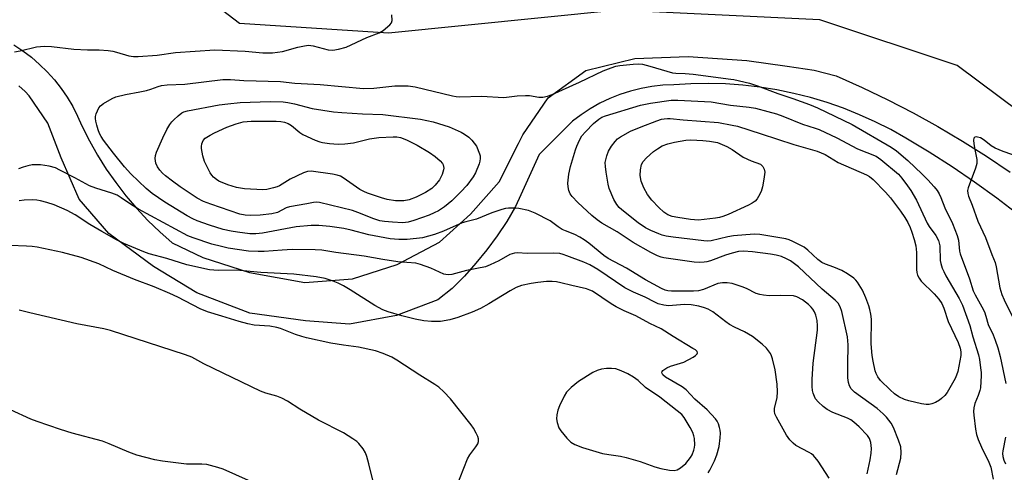
# Model space of a CAD drawing. Units: inches. Extents: x 1309763 to 1315764, y 533447 to 537448.
# Drawn here: x 1313185 to 1313479, y 534749 to 534885 of the extents above; entities that cross this region are included whole.
import ezdxf

# ---------------------------------------------------------------- set-up
doc = ezdxf.new("R2010")
doc.units = ezdxf.units.IN
doc.header["$MEASUREMENT"] = 0
for name, color, linetype in [('NTRL-Trees', 3, 'Continuous'), ('TRANS-Road', 130, 'Continuous'), ('Undefined', 1, 'Continuous')]:
    doc.layers.add(name, color=color, linetype=linetype)

msp = doc.modelspace()

# ---------------------------------------------------------------- linework, layer by layer
at = {"layer": 'NTRL-Trees'}
msp.add_lwpolyline([(1313500.04, 534912.12), (1313524.61, 534873.27), (1313520.61, 534851.55), (1313496.61, 534847.55), (1313465.18, 534870.98), (1313424.04, 534884.69), (1313363.47, 534887.55), (1313294.91, 534880.7), (1313250.34, 534883.55), (1313235.48, 534894.98), (1313236.62, 534917.84), (1313246.91, 534932.12), (1313391.47, 534963.55), (1313446.9, 534976.12), (1313471.47, 534965.26)], close=True, dxfattribs=at)
at = {"layer": 'TRANS-Road'}
for points in [[(1313182.85, 534877.16), (1313185.53, 534875.38), (1313188.09, 534873.43), (1313190.53, 534871.32), (1313192.83, 534869.07), (1313194.98, 534866.67), (1313196.97, 534864.14), (1313198.79, 534861.48), (1313200.44, 534858.72), (1313201.92, 534855.85), (1313203.2, 534852.9), (1313205.43, 534848.48), (1313207.86, 534844.17), (1313210.5, 534839.99), (1313213.34, 534835.93), (1313216.36, 534832.01), (1313217.05, 534831.19), (1313219.56, 534828.24), (1313222.94, 534824.62), (1313226.5, 534821.17), (1313230.2, 534817.9), (1313239.4, 534813.52), (1313253.32, 534808.99), (1313269.9, 534806.05), (1313284.2, 534807.18), (1313297.56, 534811.45), (1313310.21, 534818.07), (1313319.53, 534826.54), (1313328.04, 534836.16), (1313333.91, 534847.65), (1313335.21, 534850.2), (1313342.76, 534861.31), (1313354.04, 534869.45), (1313368.67, 534873.05), (1313384.63, 534873.68), (1313402.21, 534872.52), (1313414.24, 534870.77), (1313422.34, 534869.59), (1313428.99, 534867.94), (1313436.75, 534864.44), (1313444.41, 534860.72), (1313451.96, 534856.8), (1313459.41, 534852.68), (1313466.74, 534848.35), (1313473.95, 534843.83), (1313481.04, 534839.11)], [(1313483.51, 534826.34), (1313477, 534831.27), (1313470.37, 534836.03), (1313463.62, 534840.62), (1313456.75, 534845.03), (1313449.77, 534849.27), (1313445.26, 534851.8), (1313440.65, 534854.13), (1313435.93, 534856.25), (1313431.13, 534858.17), (1313426.24, 534859.87), (1313421.29, 534861.36), (1313416.28, 534862.62), (1313411.21, 534863.67), (1313406.11, 534864.49), (1313400.97, 534865.08), (1313395.81, 534865.45), (1313390.64, 534865.59), (1313385.47, 534865.5), (1313380.31, 534865.19), (1313377.03, 534865.05), (1313373.76, 534864.69), (1313370.53, 534864.11), (1313367.35, 534863.32), (1313364.22, 534862.31), (1313361.17, 534861.1), (1313358.21, 534859.68), (1313355.35, 534858.06), (1313352.61, 534856.26), (1313349.99, 534854.28), (1313340.06, 534844.33), (1313334.56, 534832.32), (1313333.01, 534828.76), (1313330.35, 534824.32), (1313327.47, 534820), (1313324.4, 534815.83), (1313321.13, 534811.81), (1313317.68, 534807.95), (1313314.04, 534804.25), (1313309.68, 534800.87), (1313297.36, 534796.21), (1313283.33, 534793.6), (1313270.15, 534794.6), (1313253.44, 534796.87), (1313237.57, 534802.95), (1313224.66, 534810.84), (1313211.25, 534820.74), (1313202.35, 534831.02), (1313196.99, 534843.37), (1313193.04, 534853.76), (1313187.38, 534861.93), (1313186.19, 534863.2), (1313184.32, 534864.9)]]:
    msp.add_lwpolyline(points, dxfattribs=at)
at = {"layer": 'Undefined'}
for points, elevation in [([(1313183.04, 534875.09), (1313184.72, 534875.37), (1313189.63, 534876.59), (1313192.01, 534876.77), (1313194.05, 534876.71), (1313200.77, 534875.88), (1313204.89, 534875.67), (1313208.4, 534875.65), (1313211.01, 534875.44), (1313212.49, 534875.24), (1313213.53, 534875), (1313217.24, 534873.84), (1313218.66, 534873.69), (1313220.04, 534873.72), (1313225.7, 534874.11), (1313231.19, 534874.9), (1313242.97, 534875.67), (1313252.09, 534875.26), (1313257.39, 534874.82), (1313260.23, 534874.77), (1313263.19, 534875.15), (1313267.79, 534876.51), (1313269.85, 534876.9), (1313271.02, 534877.02), (1313272.43, 534876.84), (1313276.88, 534875.69), (1313278.29, 534875.58), (1313280.02, 534875.88), (1313282.29, 534876.49), (1313288.44, 534879.36), (1313292.13, 534880.79), (1313293.34, 534881.5), (1313295.32, 534883.11), (1313295.82, 534883.73), (1313296.06, 534884.45), (1313296, 534886.13)], 542), ([(1313438.2, 534748.74), (1313439.1, 534752.94), (1313439.45, 534754.95), (1313439.49, 534756.39), (1313439.32, 534758.11), (1313438.89, 534759.34), (1313438.27, 534760.25), (1313435.78, 534762.81), (1313434.26, 534764.24), (1313433.32, 534764.89), (1313432.3, 534765.42), (1313427.91, 534767.1), (1313426.22, 534768.02), (1313425.08, 534768.88), (1313423.56, 534770.29), (1313422.8, 534771.18), (1313422.41, 534771.9), (1313422.02, 534772.93), (1313421.85, 534773.76), (1313421.77, 534774.94), (1313421.76, 534777.02), (1313422.07, 534781.9), (1313423.31, 534791.74), (1313423.36, 534793.04), (1313423.24, 534794.66), (1313423.1, 534795.46), (1313422.85, 534796.26), (1313422.41, 534797.29), (1313422, 534798.02), (1313421.48, 534798.68), (1313420.69, 534799.49), (1313418.88, 534800.86), (1313417.19, 534801.73), (1313416.13, 534802.01), (1313412.35, 534802.15), (1313408.93, 534802.09), (1313407.19, 534802.23), (1313406.05, 534802.41), (1313404.98, 534802.79), (1313402.15, 534804.21), (1313400.84, 534804.78), (1313397.77, 534805.73), (1313396.36, 534805.98), (1313394.94, 534805.95), (1313393.54, 534805.7), (1313389.21, 534803.94), (1313387.69, 534803.52), (1313386.21, 534803.45), (1313379.62, 534803.48), (1313378.53, 534803.55), (1313377.76, 534803.72), (1313376.67, 534804.21), (1313371.9, 534806.84), (1313366.21, 534810.32), (1313360.69, 534813.26), (1313359.4, 534814.16), (1313354.94, 534817.81), (1313353.5, 534818.84), (1313352.22, 534819.61), (1313350.7, 534820.38), (1313347.94, 534821.46), (1313346.95, 534821.94), (1313345.73, 534822.72), (1313343.33, 534824.53), (1313338.81, 534826.83), (1313336.87, 534827.56), (1313333.97, 534828.21), (1313332.55, 534828.28), (1313330.84, 534828.24), (1313330, 534828.16), (1313328.9, 534827.9), (1313325.91, 534826.91), (1313321.33, 534824.96), (1313318.12, 534824.23), (1313317.04, 534823.91), (1313311.44, 534821.42), (1313308.73, 534820.39), (1313305.16, 534819.39), (1313300.58, 534818.91), (1313298.01, 534818.88), (1313295.43, 534819.13), (1313289.11, 534820.34), (1313283.8, 534821.69), (1313281.58, 534822.16), (1313277.35, 534822.83), (1313274.11, 534823.06), (1313271.82, 534823.08), (1313267.32, 534822.67), (1313257.2, 534820.79), (1313255.2, 534820.58), (1313253.49, 534820.61), (1313249.8, 534821.07), (1313247.84, 534821.38), (1313245.46, 534821.95), (1313241.39, 534823.22), (1313237.68, 534824.49), (1313236.39, 534825.05), (1313234.71, 534826), (1313228.05, 534830.08), (1313224.22, 534832.72), (1313222.46, 534834.19), (1313217.83, 534838.59), (1313215.92, 534840.67), (1313212.67, 534844.79), (1313209.7, 534848.64), (1313208.95, 534849.74), (1313208.44, 534850.63), (1313208.05, 534851.68), (1313207.65, 534853.12), (1313207.38, 534854.29), (1313207.26, 534855.15), (1313207.29, 534855.71), (1313207.49, 534856.51), (1313208.27, 534858.29), (1313208.78, 534858.93), (1313209.69, 534859.62), (1313212.23, 534861.11), (1313213.39, 534861.63), (1313216.2, 534862.32), (1313220.55, 534863.06), (1313222.49, 534863.49), (1313223.83, 534863.87), (1313226.02, 534864.73), (1313227.04, 534865.04), (1313228.69, 534865.24), (1313233.98, 534865.44), (1313245.34, 534866.83), (1313247.7, 534866.81), (1313251.61, 534866.54), (1313262.59, 534866.21), (1313266.89, 534865.73), (1313274.46, 534865.26), (1313287.46, 534864.14), (1313290.59, 534864.18), (1313296.83, 534864.86), (1313300.89, 534864.93), (1313302.91, 534864.59), (1313314.1, 534861.92), (1313315.2, 534861.73), (1313316.29, 534861.64), (1313322.75, 534861.76), (1313329.45, 534861.43), (1313333.46, 534861.88), (1313335.98, 534862.03), (1313337.11, 534861.96), (1313339.99, 534861.51), (1313341.14, 534861.53), (1313342.56, 534861.77), (1313343.95, 534862.28), (1313352.11, 534865.95), (1313359.17, 534869.38), (1313361.64, 534870.32), (1313363.04, 534870.76), (1313364.17, 534870.98), (1313368.17, 534871.43), (1313369.88, 534871.5), (1313370.99, 534871.34), (1313373.21, 534870.81), (1313379.92, 534868.8), (1313380.97, 534868.68), (1313383.79, 534868.62), (1313386.1, 534868.42), (1313397.43, 534866.9), (1313398.33, 534866.75), (1313402.97, 534865.66), (1313405.39, 534864.93), (1313411.49, 534862.62), (1313416.02, 534861.11), (1313420.96, 534859.33), (1313423.33, 534858.35), (1313433.72, 534853.32), (1313445.45, 534846.53), (1313447, 534845.42), (1313450.36, 534842.54), (1313454.67, 534838.44), (1313456.33, 534836.76), (1313458.25, 534834.63), (1313459.15, 534833.53), (1313459.77, 534832.55), (1313460.27, 534831.49), (1313461.45, 534828.38), (1313463.81, 534823.66), (1313465.17, 534820.11), (1313465.54, 534818.74), (1313465.85, 534815.46), (1313466.02, 534814.62), (1313468.85, 534807.18), (1313469.95, 534803.55), (1313470.51, 534802.33), (1313472.56, 534798.74), (1313473.3, 534797.23), (1313473.78, 534795.96), (1313474.48, 534793.43), (1313475.9, 534790.39), (1313476.55, 534788.74), (1313477.32, 534786.47), (1313478, 534783.88), (1313479.73, 534775.78)], 544), ([(1313446.98, 534748.54), (1313448.27, 534753.46), (1313448.44, 534755.17), (1313448.27, 534756.86), (1313447.61, 534758.82), (1313446.1, 534762.69), (1313445.37, 534763.92), (1313444.01, 534765.75), (1313443, 534766.78), (1313441.25, 534768.29), (1313434.44, 534773.18), (1313433.43, 534774.23), (1313432.92, 534775.14), (1313432.62, 534776.1), (1313432.48, 534777.51), (1313432.39, 534781.52), (1313432.51, 534787.34), (1313432.34, 534789.75), (1313430.64, 534797.32), (1313430.15, 534798.79), (1313429.53, 534799.86), (1313428.65, 534800.79), (1313424.78, 534804.07), (1313417.66, 534810.75), (1313415.26, 534812.5), (1313414.06, 534813.14), (1313412.55, 534813.78), (1313410.97, 534814.22), (1313409.27, 534814.51), (1313403.86, 534815.26), (1313401.22, 534815.45), (1313399.67, 534815.3), (1313397.79, 534814.82), (1313395.85, 534814.21), (1313391.3, 534812.49), (1313390.26, 534812.2), (1313389.43, 534812.09), (1313388.04, 534812.03), (1313386.49, 534812.12), (1313377.39, 534813.44), (1313376.52, 534813.63), (1313375.5, 534813.99), (1313373.48, 534814.97), (1313368.23, 534818.04), (1313363.43, 534821.16), (1313358.83, 534823.8), (1313357.42, 534824.76), (1313355.84, 534826.09), (1313351.65, 534829.94), (1313349.94, 534831.73), (1313349.36, 534832.61), (1313348.93, 534833.58), (1313348.69, 534834.67), (1313348.62, 534835.8), (1313348.92, 534838.46), (1313349.46, 534840.74), (1313350.9, 534845.79), (1313351.28, 534846.87), (1313352.1, 534848.67), (1313352.83, 534849.89), (1313353.94, 534851.17), (1313356.36, 534853.62), (1313357.91, 534854.94), (1313358.84, 534855.49), (1313359.89, 534855.92), (1313370.42, 534859.16), (1313373.34, 534859.75), (1313379.57, 534860.58), (1313381.55, 534860.58), (1313391.52, 534860.1), (1313397.29, 534859.14), (1313402.88, 534858.51), (1313404.8, 534858.19), (1313408.44, 534857.25), (1313411.07, 534856.47), (1313412.98, 534855.78), (1313418.9, 534853.39), (1313422.64, 534852.25), (1313423.9, 534851.79), (1313429.16, 534849.32), (1313435.33, 534846), (1313440.92, 534843.81), (1313442.27, 534842.87), (1313447.56, 534838.46), (1313448.61, 534837.22), (1313450.31, 534834.98), (1313451.26, 534833.58), (1313452.96, 534830.68), (1313456.15, 534823.78), (1313456.75, 534822.83), (1313458.75, 534820.06), (1313459.54, 534818.59), (1313459.8, 534817.82), (1313459.93, 534816.97), (1313460.11, 534812.58), (1313460.27, 534811.74), (1313460.7, 534810.37), (1313461.12, 534809.31), (1313461.8, 534807.99), (1313465.75, 534801.28), (1313466.8, 534799.27), (1313468.92, 534793.2), (1313469.86, 534789.78), (1313471.51, 534784.43), (1313471.81, 534783.03), (1313472.18, 534780.5), (1313472.33, 534779.09), (1313472.33, 534778.23), (1313472.1, 534774.55), (1313471.97, 534773.74), (1313471.45, 534772.23), (1313470.42, 534769.87), (1313470.1, 534768.53), (1313470.04, 534767.45), (1313470.1, 534766.35), (1313470.66, 534762.19), (1313470.97, 534760.56), (1313471.47, 534759.03), (1313472.48, 534756.72), (1313474.63, 534752.24), (1313475.2, 534750.82), (1313475.93, 534747.2)], 546), ([(1313483.79, 534843.52), (1313478.89, 534845.24), (1313476.57, 534846.27), (1313475.35, 534846.96), (1313473.2, 534848.68), (1313472.1, 534849.33), (1313471.29, 534849.58), (1313470.82, 534849.61), (1313470.42, 534849.52), (1313470.17, 534849.26), (1313470.07, 534848.6), (1313470.15, 534847.52), (1313470.41, 534845.81), (1313471.01, 534842.86), (1313471.02, 534841.7), (1313470.65, 534840.29), (1313468.45, 534834.42), (1313468.25, 534833.58), (1313468.3, 534832.65), (1313468.56, 534831.85), (1313469.69, 534829.18), (1313471.31, 534824.44), (1313473.61, 534819.47), (1313475.53, 534814.44), (1313476.53, 534812.02), (1313476.87, 534810.72), (1313477.96, 534804.4), (1313478.54, 534802.48), (1313479.22, 534800.88), (1313481.92, 534795.41)], 542), ([(1313426.89, 534747.5), (1313423.52, 534752.52), (1313422.18, 534754.25), (1313421.6, 534754.76), (1313420.88, 534755.21), (1313416.89, 534757.3), (1313416.04, 534757.99), (1313415.08, 534758.96), (1313414.11, 534760.39), (1313411.06, 534765.71), (1313410.58, 534766.73), (1313410.44, 534767.52), (1313410.53, 534768.32), (1313411.31, 534771.58), (1313411.37, 534773.29), (1313411.33, 534775.58), (1313410.73, 534779.9), (1313409.9, 534783.24), (1313409.63, 534784.05), (1313409.25, 534784.8), (1313408.06, 534786.42), (1313406.75, 534787.62), (1313403.92, 534789.83), (1313401.48, 534791.28), (1313398.5, 534792.68), (1313397.06, 534793.48), (1313395.9, 534794.28), (1313392.03, 534797.26), (1313390.63, 534798.06), (1313389.56, 534798.44), (1313387.84, 534798.91), (1313385.55, 534799.37), (1313383.56, 534799.44), (1313378.75, 534799.04), (1313377.32, 534799.23), (1313375.64, 534799.69), (1313374.63, 534800.14), (1313371.78, 534801.63), (1313368.3, 534803.13), (1313365.67, 534804.42), (1313357.56, 534809.95), (1313355.17, 534811.36), (1313353.43, 534812.12), (1313348.33, 534814.07), (1313347.24, 534814.45), (1313346.25, 534814.7), (1313344.24, 534814.82), (1313336.48, 534814.74), (1313333.57, 534814.9), (1313332.7, 534814.81), (1313331.31, 534814.37), (1313328, 534812.5), (1313325.34, 534811.29), (1313323.98, 534810.77), (1313318.29, 534809.59), (1313313.87, 534808.45), (1313312.81, 534808.32), (1313312.09, 534808.4), (1313311.55, 534808.57), (1313307.61, 534810.34), (1313304.53, 534811.43), (1313303.1, 534811.82), (1313297.79, 534812.26), (1313293.22, 534812.93), (1313287.71, 534813.92), (1313279.2, 534814.97), (1313274.99, 534815.68), (1313273.02, 534815.81), (1313266.09, 534815.89), (1313263.12, 534815.76), (1313257.77, 534815.3), (1313255.98, 534815.28), (1313253.01, 534815.45), (1313246.96, 534816.36), (1313244.95, 534816.77), (1313242.09, 534817.52), (1313236.53, 534819.38), (1313234.88, 534820.01), (1313220.16, 534828.01), (1313217.77, 534829.44), (1313214.92, 534831.42), (1313213.72, 534832.14), (1313212.17, 534832.74), (1313207.38, 534834.23), (1313205.44, 534834.94), (1313201.04, 534837.36), (1313196.6, 534839.69), (1313195.28, 534840.31), (1313193.39, 534840.87), (1313190.8, 534841.22), (1313189.36, 534841.3), (1313188.31, 534841.22), (1313186.99, 534840.98), (1313185.58, 534840.57), (1313184.24, 534840.06)], 542), ([(1313390.64, 534749.04), (1313391.14, 534749.87), (1313392.49, 534752.63), (1313393.19, 534754.49), (1313393.93, 534756.96), (1313394.24, 534759.53), (1313394.3, 534760.96), (1313394.25, 534761.81), (1313394.06, 534762.65), (1313393.68, 534763.74), (1313393.3, 534764.51), (1313392.82, 534765.2), (1313390.38, 534767.97), (1313386.65, 534771.15), (1313384.03, 534773.91), (1313382.81, 534774.77), (1313377.9, 534777.74), (1313377.07, 534778.41), (1313376.75, 534778.97), (1313376.82, 534779.36), (1313377.11, 534779.72), (1313378.28, 534780.53), (1313379.37, 534780.99), (1313383.33, 534782.24), (1313386.17, 534783.74), (1313386.86, 534784.19), (1313387.37, 534784.67), (1313387.46, 534785), (1313387.32, 534785.34), (1313386.79, 534785.84), (1313386.09, 534786.31), (1313380.13, 534789.9), (1313376.53, 534792.19), (1313373.21, 534793.75), (1313369, 534796.03), (1313365.52, 534797.55), (1313363.13, 534798.76), (1313361.63, 534799.66), (1313355.97, 534803.42), (1313355.23, 534803.78), (1313354.18, 534804.13), (1313349.78, 534805.13), (1313346.53, 534805.98), (1313345.22, 534806.22), (1313343.91, 534806.33), (1313342.29, 534806.29), (1313339.68, 534806.04), (1313337.63, 534805.75), (1313334.81, 534805.16), (1313333.12, 534804.58), (1313331.38, 534803.59), (1313325.02, 534799.68), (1313322.5, 534798.29), (1313320.03, 534797.18), (1313315.74, 534795.59), (1313313.27, 534794.89), (1313310.47, 534794.32), (1313307.82, 534794.32), (1313305.5, 534794.58), (1313302.94, 534795.1), (1313298.9, 534796.07), (1313294.81, 534797.31), (1313293.25, 534797.88), (1313290.86, 534799.14), (1313283.52, 534803.85), (1313281.48, 534805.02), (1313279.9, 534805.84), (1313278.43, 534806.48), (1313276.01, 534807.24), (1313273.27, 534807.74), (1313266.67, 534808.52), (1313256.74, 534809.01), (1313249.41, 534809.7), (1313243.93, 534809.66), (1313241.38, 534809.84), (1313234.64, 534811.34), (1313228.59, 534813.18), (1313223.28, 534814.66), (1313221.69, 534815.25), (1313215.75, 534817.73), (1313213.51, 534818.8), (1313209.13, 534821.29), (1313205.6, 534823.42), (1313201.15, 534826.28), (1313198.74, 534827.63), (1313194.9, 534829.26), (1313192.68, 534830.01), (1313190.77, 534830.49), (1313189.68, 534830.68), (1313188.53, 534830.75), (1313185.89, 534830.64), (1313184.44, 534830.47)], 540), ([(1313315.35, 534744.85), (1313318.61, 534753.22), (1313319.33, 534754.48), (1313321.06, 534756.82), (1313321.67, 534757.77), (1313321.93, 534758.49), (1313321.92, 534759.21), (1313321.66, 534759.97), (1313321.17, 534760.98), (1313320.35, 534762.48), (1313319.71, 534763.44), (1313313.49, 534771.22), (1313311.48, 534773.31), (1313309.98, 534774.67), (1313308.79, 534775.54), (1313304.34, 534778.32), (1313297.48, 534782.8), (1313295.95, 534783.7), (1313293.34, 534784.83), (1313291.09, 534785.57), (1313286.01, 534786.64), (1313281.51, 534787.24), (1313277.69, 534787.93), (1313270.44, 534789.44), (1313269.03, 534789.83), (1313267.1, 534790.49), (1313262.64, 534792.25), (1313261.57, 534792.59), (1313259.41, 534792.94), (1313254.75, 534793.3), (1313252.82, 534793.68), (1313250.27, 534794.33), (1313245.11, 534796.01), (1313240.83, 534797.29), (1313238.6, 534798.17), (1313231.86, 534801.66), (1313229.5, 534802.75), (1313224.77, 534804.7), (1313218.93, 534806.91), (1313212.43, 534809.65), (1313208.23, 534811.61), (1313202.98, 534813.49), (1313197.41, 534815.04), (1313189.79, 534816.63), (1313188.33, 534816.83), (1313186.59, 534816.95), (1313181.67, 534817.14)], 538), ([(1313290.74, 534744.87), (1313289.11, 534751.74), (1313288.49, 534753.97), (1313288.09, 534755.04), (1313287.34, 534756.25), (1313286.11, 534757.84), (1313285.5, 534758.44), (1313284.3, 534759.3), (1313281.52, 534761.01), (1313273.97, 534764.86), (1313268.38, 534768.18), (1313264.77, 534770.52), (1313263.06, 534771.44), (1313261.53, 534772.07), (1313258.26, 534772.9), (1313256.6, 534773.51), (1313239.67, 534781.71), (1313236.09, 534783.67), (1313234.2, 534784.38), (1313211.71, 534791.69), (1313209.72, 534792.14), (1313201.71, 534793.66), (1313187.58, 534796.96), (1313184.46, 534797.78)], 536), ([(1313253.05, 534746.8), (1313245.46, 534750.13), (1313243.83, 534750.71), (1313241.67, 534751.32), (1313240.56, 534751.53), (1313239.11, 534751.65), (1313234.54, 534751.68), (1313227.31, 534752.54), (1313225, 534752.99), (1313219.62, 534754.37), (1313217.2, 534755.23), (1313211.36, 534757.78), (1313209.31, 534758.57), (1313200.32, 534760.95), (1313196.77, 534762.05), (1313189.8, 534764.41), (1313187.9, 534765.17), (1313181.78, 534767.9)], 534), ([(1313479.6, 534759.76), (1313478.81, 534755.7), (1313478.76, 534754.88), (1313478.86, 534753.93), (1313479.16, 534752.83), (1313479.58, 534751.76)], 544)]:
    msp.add_lwpolyline(points, dxfattribs=dict(at, elevation=elevation))
for points, elevation in [([(1313299.24, 534823.92), (1313296.12, 534824.05), (1313293.74, 534824.28), (1313292.41, 534824.52), (1313290.57, 534825.1), (1313285.76, 534827.03), (1313284.14, 534827.6), (1313274.35, 534829.94), (1313273.54, 534830.06), (1313272.53, 534830.01), (1313270.47, 534829.58), (1313265.35, 534828.73), (1313264.32, 534828.38), (1313261.78, 534827.03), (1313260.01, 534826.56), (1313256.52, 534826.21), (1313253.54, 534826.09), (1313252.09, 534826.17), (1313250.45, 534826.48), (1313241.74, 534829.45), (1313239.59, 534830.29), (1313237.73, 534831.32), (1313232.58, 534834.72), (1313230.26, 534836.36), (1313228.19, 534837.98), (1313227.31, 534838.75), (1313226.47, 534839.68), (1313225.82, 534840.66), (1313225.36, 534841.75), (1313225.08, 534843.18), (1313225.17, 534844), (1313225.55, 534845.07), (1313227.39, 534849.3), (1313228.64, 534851.85), (1313229.47, 534853.33), (1313230.08, 534854.15), (1313230.68, 534854.77), (1313231.98, 534855.92), (1313233.12, 534856.77), (1313233.72, 534857.08), (1313234.81, 534857.4), (1313244.27, 534859.18), (1313246.84, 534859.55), (1313250.55, 534859.92), (1313259.56, 534860.21), (1313263.43, 534860.08), (1313264.83, 534859.89), (1313266.83, 534859.47), (1313272.1, 534858.09), (1313278.51, 534857.13), (1313281, 534856.89), (1313287.15, 534856.5), (1313293.25, 534856.29), (1313304.56, 534854.89), (1313308.36, 534854.17), (1313313.08, 534852.67), (1313316.74, 534851), (1313317.69, 534850.44), (1313319.04, 534849.5), (1313319.92, 534848.65), (1313321.29, 534846.84), (1313322.22, 534844.5), (1313322.35, 534843.93), (1313322.4, 534843.19), (1313322.3, 534842.39), (1313322.09, 534841.59), (1313320.96, 534838.88), (1313320.25, 534837.63), (1313318.43, 534835.08), (1313316.64, 534833.14), (1313313.92, 534830.47), (1313311.73, 534828.66), (1313309.88, 534827.46), (1313308.66, 534826.84), (1313307.15, 534826.2), (1313302.51, 534824.57), (1313300.86, 534824.07)], 546), ([(1313279.87, 534847.45), (1313281.91, 534847.54), (1313284.52, 534847.82), (1313289.29, 534849.06), (1313292.02, 534849.44), (1313296.39, 534849.68), (1313297.46, 534849.61), (1313298.5, 534849.42), (1313300.35, 534848.76), (1313303.52, 534847.17), (1313307.21, 534844.94), (1313308.92, 534843.78), (1313310.39, 534842.49), (1313311.09, 534841.67), (1313311.32, 534841.23), (1313311.46, 534840.76), (1313311.5, 534840.27), (1313311.42, 534839.73), (1313310.97, 534838.36), (1313310.2, 534836.79), (1313308.92, 534835.13), (1313307.88, 534834.18), (1313306.04, 534832.98), (1313303.23, 534831.59), (1313301.17, 534830.82), (1313299.55, 534830.49), (1313297.03, 534830.53), (1313294.52, 534830.85), (1313292.84, 534831.34), (1313288.66, 534832.8), (1313287.6, 534833.23), (1313286.38, 534833.87), (1313281.35, 534837.38), (1313280.61, 534837.82), (1313279.63, 534838.2), (1313278.21, 534838.49), (1313271.83, 534839.31), (1313270.72, 534839.27), (1313269.51, 534838.86), (1313265.49, 534837), (1313262.34, 534834.98), (1313261.63, 534834.68), (1313260.52, 534834.36), (1313258.54, 534833.91), (1313257.39, 534833.77), (1313251.83, 534834.05), (1313249.43, 534834.47), (1313246.84, 534835.24), (1313244.18, 534836.39), (1313243.47, 534836.84), (1313242.62, 534837.53), (1313242.07, 534838.15), (1313241.6, 534838.87), (1313239.84, 534842.24), (1313239.36, 534843.9), (1313238.97, 534846.19), (1313238.98, 534846.75), (1313239.12, 534847.57), (1313239.51, 534848.53), (1313240.13, 534849.23), (1313241.57, 534850.18), (1313242.86, 534850.84), (1313246.6, 534852.51), (1313249.32, 534853.54), (1313251.43, 534854.1), (1313253.81, 534854.31), (1313261.34, 534854.35), (1313262.71, 534854.25), (1313263.78, 534854.07), (1313264.96, 534853.65), (1313265.94, 534853.06), (1313268.44, 534850.93), (1313269.34, 534850.3), (1313273.05, 534848.61), (1313274.41, 534848.09), (1313275.25, 534847.89), (1313277.26, 534847.64)], 548), ([(1313455.92, 534769.53), (1313454.46, 534769.71), (1313450.74, 534770.6), (1313449.41, 534771.04), (1313447.71, 534771.84), (1313446.42, 534772.72), (1313445.07, 534773.87), (1313442.23, 534776.69), (1313441.38, 534777.81), (1313440.88, 534778.82), (1313440.63, 534779.64), (1313440.03, 534782.46), (1313439.75, 534784.17), (1313439.44, 534787.68), (1313439.47, 534795.11), (1313439.31, 534796.53), (1313439.04, 534797.92), (1313438.72, 534799.02), (1313437.83, 534801.43), (1313436.83, 534803.79), (1313435.35, 534806.13), (1313434.81, 534806.76), (1313434.18, 534807.31), (1313432.38, 534808.66), (1313430.62, 534809.61), (1313428.26, 534810.67), (1313425.75, 534811.51), (1313424.69, 534811.99), (1313423.42, 534812.93), (1313420.48, 534815.68), (1313419.36, 534816.57), (1313415.93, 534818.36), (1313414.86, 534818.79), (1313413.84, 534819.07), (1313406.05, 534820.38), (1313404.41, 534820.5), (1313398.25, 534819.99), (1313396.53, 534819.67), (1313391.55, 534818.52), (1313390.5, 534818.45), (1313389.38, 534818.51), (1313380.18, 534819.58), (1313378.04, 534819.93), (1313376.91, 534820.22), (1313375.82, 534820.61), (1313373.43, 534821.64), (1313371.87, 534822.41), (1313369.66, 534823.89), (1313364.8, 534827.77), (1313364.02, 534828.5), (1313363.32, 534829.38), (1313362.44, 534830.85), (1313361.04, 534834.22), (1313360.69, 534835.5), (1313360.1, 534839.02), (1313359.86, 534840.79), (1313359.85, 534841.95), (1313360.3, 534843.95), (1313360.8, 534845.33), (1313361.71, 534846.84), (1313362.77, 534848.26), (1313363.52, 534849.02), (1313364.39, 534849.68), (1313367.34, 534851.33), (1313370.62, 534852.67), (1313375.3, 534854.41), (1313376.68, 534854.88), (1313377.49, 534855.07), (1313378.48, 534855.17), (1313379.29, 534855.15), (1313383.19, 534854.73), (1313393.76, 534853.88), (1313397.77, 534853.17), (1313399.37, 534852.78), (1313406.45, 534850.57), (1313416.23, 534847.33), (1313423.29, 534845.3), (1313425.63, 534844.31), (1313429.55, 534841.95), (1313437.98, 534838.29), (1313438.94, 534837.72), (1313440.04, 534836.9), (1313443.69, 534833.1), (1313445.21, 534831.35), (1313448.23, 534827.43), (1313449.53, 534825.49), (1313450.4, 534824), (1313451.1, 534822.48), (1313451.6, 534821.14), (1313452.3, 534818.94), (1313452.74, 534817.01), (1313452.96, 534815.06), (1313452.95, 534809.91), (1313453.06, 534809.04), (1313453.29, 534808.23), (1313453.8, 534807.3), (1313454.42, 534806.43), (1313458.31, 534802.61), (1313459.63, 534801.02), (1313460.53, 534799.71), (1313461.15, 534798.38), (1313462.49, 534794.34), (1313465.47, 534788.09), (1313466.1, 534786.34), (1313466.26, 534785.28), (1313466.22, 534784.18), (1313465.32, 534779.38), (1313464.98, 534778.34), (1313464.54, 534777.32), (1313462.6, 534773.81), (1313462.13, 534773.09), (1313461.44, 534772.25), (1313460.48, 534771.28), (1313459.84, 534770.79), (1313458.64, 534770.13), (1313457.62, 534769.73), (1313456.79, 534769.57)], 548), ([(1313387.69, 534824.72), (1313385.34, 534824.87), (1313381.53, 534825.49), (1313379.86, 534825.84), (1313378.58, 534826.34), (1313377.41, 534827.09), (1313375.91, 534828.48), (1313373.79, 534830.73), (1313372.49, 534832.38), (1313371.37, 534834.42), (1313370.58, 534836.34), (1313370.27, 534838.07), (1313370.36, 534839.73), (1313370.72, 534841.34), (1313371.2, 534842.28), (1313372.15, 534843.32), (1313374.26, 534845.23), (1313375.42, 534846.08), (1313376.91, 534846.95), (1313378.58, 534847.55), (1313380.55, 534848.05), (1313383.9, 534848.62), (1313385.42, 534848.77), (1313389.07, 534848.58), (1313391.01, 534848.35), (1313393.41, 534847.89), (1313396.17, 534846.73), (1313397.81, 534845.8), (1313401.08, 534843.52), (1313403.53, 534842.41), (1313406.25, 534841.42), (1313406.96, 534840.78), (1313407.44, 534839.99), (1313407.59, 534839.06), (1313407.32, 534837), (1313406.9, 534834.63), (1313406.45, 534833.26), (1313405.72, 534831.74), (1313405.28, 534831.03), (1313404.71, 534830.43), (1313403.77, 534829.76), (1313402.74, 534829.19), (1313396.61, 534826.38), (1313395.06, 534825.75), (1313393.99, 534825.46), (1313392.86, 534825.27), (1313389.42, 534824.85)], 550), ([(1313361.65, 534780.35), (1313360.19, 534780.27), (1313358.73, 534780.06), (1313357.42, 534779.69), (1313356.13, 534779.12), (1313351.86, 534776.45), (1313349.66, 534774.61), (1313348.25, 534773.2), (1313347.49, 534772.02), (1313346.16, 534769.14), (1313345.63, 534767.8), (1313345.31, 534766.41), (1313345.22, 534765.28), (1313345.4, 534764.18), (1313345.94, 534762.59), (1313346.51, 534761.62), (1313348.28, 534759.43), (1313349.49, 534758.24), (1313350.68, 534757.52), (1313353.04, 534756.65), (1313358.98, 534754.89), (1313360.93, 534754.52), (1313364.38, 534754.04), (1313366.07, 534753.63), (1313370.29, 534752.46), (1313374.66, 534750.89), (1313376.48, 534750.36), (1313379.02, 534749.88), (1313380.42, 534749.78), (1313381.32, 534750), (1313382.31, 534750.58), (1313383.91, 534751.88), (1313384.69, 534752.76), (1313385.39, 534753.7), (1313385.8, 534754.47), (1313386.31, 534755.82), (1313386.54, 534756.66), (1313386.66, 534757.48), (1313386.53, 534759.37), (1313386.36, 534760.16), (1313386.01, 534761.18), (1313385.24, 534762.68), (1313383.41, 534765.63), (1313382.71, 534766.52), (1313381.4, 534767.67), (1313376.14, 534771.72), (1313371.91, 534774.65), (1313369.65, 534776.72), (1313368.29, 534777.72), (1313366.62, 534778.74), (1313364.55, 534779.65), (1313362.95, 534780.19)], 538)]:
    msp.add_lwpolyline(points, close=True, dxfattribs=dict(at, elevation=elevation))

doc.saveas('drawing.dxf')
